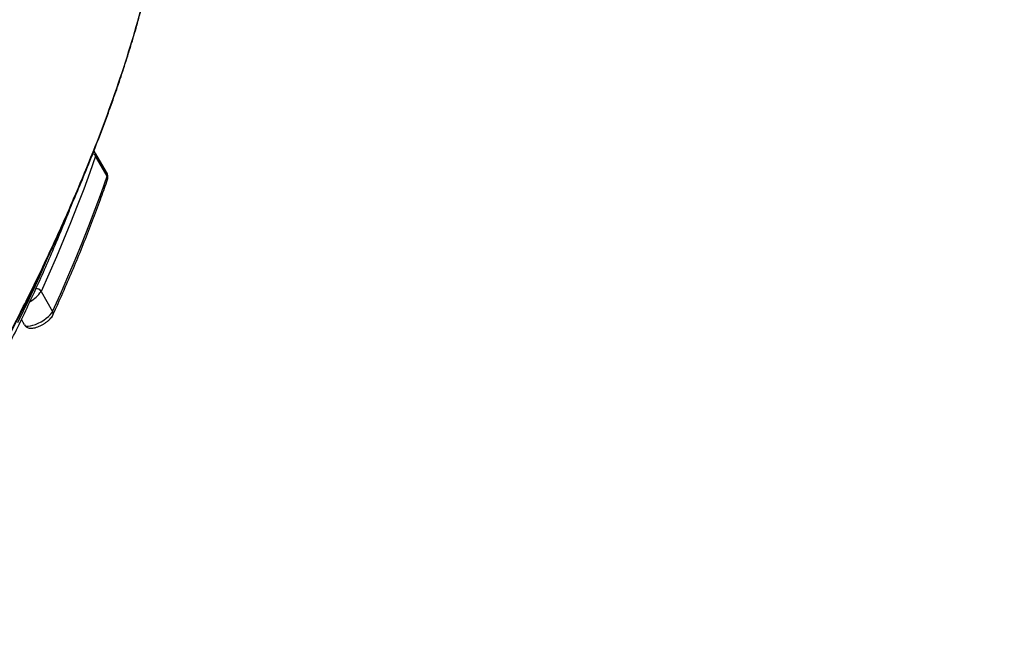
# Model space of a CAD drawing. Units: millimetres. Extents: x -6280 to 8341, y -7016 to 6508.
# Drawn here: x -1431 to -829, y -4043 to -3662 of the extents above; entities that cross this region are included whole.
import ezdxf

# ---------------------------------------------------------------- set-up
doc = ezdxf.new("R2010")
doc.units = ezdxf.units.MM
doc.layers.add('SLD-0', color=179, linetype='Continuous')

msp = doc.modelspace()

# ---------------------------------------------------------------- linework, layer by layer
at = {"layer": 'SLD-0', "color": 7, "linetype": 'Continuous', "lineweight": 25}
for p, q in [((-1385.26, -3742.35), (-1384.25, -3744.11)), ((-1384.25, -3744.11), (-1377.18, -3756.35)), ((-1384.23, -3745.47), (-1387.79, -3755.58)), ((-1377.16, -3757.72), (-1384.23, -3745.47)), ((-1387.79, -3755.58), (-1391.52, -3765.75)), ((-1380.72, -3767.82), (-1377.16, -3757.72)), ((-1391.52, -3765.75), (-1395.43, -3776)), ((-1384.45, -3778), (-1380.72, -3767.82)), ((-1395.43, -3776), (-1399.52, -3786.31)), ((-1388.36, -3788.25), (-1384.45, -3778)), ((-1399.52, -3786.31), (-1403.77, -3796.7)), ((-1392.45, -3798.56), (-1388.36, -3788.25)), ((-1403.77, -3796.7), (-1408.2, -3807.16)), ((-1396.7, -3808.95), (-1392.45, -3798.56)), ((-1418.39, -3818.95), (-1413.54, -3808.04)), ((-1408.2, -3807.16), (-1412.8, -3817.68)), ((-1401.13, -3819.4), (-1396.7, -3808.95)), ((-1424.89, -3833.06), (-1418.39, -3818.95)), ((-1412.8, -3817.68), (-1417.58, -3828.27)), ((-1405.73, -3829.93), (-1401.13, -3819.4)), ((-1417.58, -3828.27), (-1410.51, -3840.52)), ((-1431.69, -3847.28), (-1424.89, -3833.06)), ((-1410.51, -3840.52), (-1405.73, -3829.93)), ((-1411.08, -3841.49), (-1410.51, -3840.52)), ((-1427.71, -3848.82), (-1429.62, -3845.52)), ((-1419.31, -3847.73), (-1417.61, -3846.84)), ((-1417.61, -3846.84), (-1415.97, -3845.84)), ((-1415.97, -3845.84), (-1414.44, -3844.76)), ((-1414.44, -3844.76), (-1413.09, -3843.65)), ((-1413.09, -3843.65), (-1411.95, -3842.55)), ((-1411.95, -3842.55), (-1411.08, -3841.49)), ((-1427.71, -3848.82), (-1427.23, -3849.28)), ((-1427.23, -3849.28), (-1426.45, -3849.54)), ((-1426.45, -3849.54), (-1425.39, -3849.59)), ((-1425.39, -3849.59), (-1424.09, -3849.42)), ((-1424.09, -3849.42), (-1422.61, -3849.04)), ((-1422.61, -3849.04), (-1421, -3848.47)), ((-1421, -3848.47), (-1419.31, -3847.73))]:
    msp.add_line(p, q, dxfattribs=at)
for centre, radius, start, end in [((-2329.83, -3516.31), 3500, 237.83283, 3.63149), ((-1386.99, -3747.12), 3.22, 30.75129, 70.90722), ((-1386.61, -3745.48), 2.73, 30.21507, 66.14817), ((-1385.73, -3744.81), 1.64, 336.28, 25.5527), ((-1378.66, -3757.06), 1.64, 336.28, 25.5527), ((-1379.29, -3759.01), 2.49, 341.65917, 31.11237), ((-1432.23, -3818.87), 17.41, 297.06885, 327.31606), ((-1420.49, -3830.02), 3.4, 30.94312, 94.4007), ((-1412.58, -3841.8), 2.43, 336.7202, 31.64427)]:
    msp.add_arc(centre, radius, start, end, dxfattribs=at)
for points, knots in [([(-1534.66, -4021.15), (-1533.2, -4018.92), (-1528.17, -4011.26), (-1519.86, -3998.3), (-1509.74, -3982.29), (-1499.93, -3966.44), (-1490.41, -3950.77), (-1481.2, -3935.27), (-1472.3, -3919.97), (-1463.7, -3904.85), (-1455.37, -3889.87), (-1447.31, -3875.02), (-1439.54, -3860.32), (-1432.06, -3845.79), (-1424.86, -3831.42), (-1417.96, -3817.22), (-1411.34, -3803.19), (-1405.01, -3789.32), (-1398.96, -3775.6), (-1393.19, -3762.05), (-1387.7, -3748.65), (-1382.5, -3735.41), (-1377.58, -3722.35), (-1372.95, -3709.46), (-1368.61, -3696.74), (-1364.55, -3684.19), (-1360.78, -3671.81), (-1357.29, -3659.6), (-1354.09, -3647.55), (-1351.19, -3635.68), (-1349.17, -3626.93), (-1348.21, -3622.18), (-1348.03, -3621.29)], [0, 0, 0, 0, 0.015127, 0.0518339, 0.0884153, 0.1248469, 0.1611055, 0.1971684, 0.2330142, 0.2686285, 0.3041846, 0.3397589, 0.3751795, 0.4104541, 0.4455906, 0.4805968, 0.5154806, 0.5502495, 0.5849114, 0.6194737, 0.653944, 0.6883301, 0.7225632, 0.7566648, 0.790646, 0.8245158, 0.8582831, 0.8919697, 0.9254582, 0.9589092, 0.9922845, 1, 1, 1, 1]), ([(-1534.39, -4019.49), (-1528.13, -4009.84), (-1515.59, -3990.53), (-1497.83, -3961.95), (-1480.84, -3933.67), (-1464.73, -3905.73), (-1449.47, -3878.15), (-1435.11, -3850.94), (-1421.65, -3824.12), (-1409.11, -3797.69), (-1397.52, -3771.69), (-1386.74, -3745.77), (-1376.84, -3719.96), (-1367.89, -3694.31), (-1360.06, -3669.19), (-1353.27, -3644.56), (-1349.73, -3628.63), (-1347.95, -3620.66)], [0, 0, 0, 0, 0.065728, 0.131474, 0.197226, 0.26297, 0.328697, 0.394437, 0.460198, 0.525966, 0.591725, 0.657464, 0.725954, 0.794472, 0.862997, 0.931512, 1, 1, 1, 1]), ([(-1376.92, -3759.79), (-1376.84, -3759.5), (-1376.66, -3758.89), (-1376.64, -3757.89), (-1376.84, -3757.01), (-1377.09, -3756.53), (-1377.18, -3756.35)], [0, 0, 0, 0, 0.269625, 0.559816, 0.842184, 1, 1, 1, 1]), ([(-1410.34, -3842.76), (-1409.28, -3840.42), (-1406.19, -3833.63), (-1401.29, -3822.47), (-1395.72, -3809.33), (-1390.44, -3796.29), (-1385.42, -3783.36), (-1380.91, -3771.19), (-1378.18, -3763.37), (-1376.92, -3759.79)], [0, 0, 0, 0, 0.08254, 0.239469, 0.396401, 0.553333, 0.710265, 0.867197, 1, 1, 1, 1]), ([(-1739.28, -4286.14), (-1736.82, -4283.39), (-1729.7, -4275.39), (-1718.1, -4262.2), (-1704.54, -4246.58), (-1691.21, -4231.01), (-1678.12, -4215.49), (-1665.27, -4200.02), (-1648.45, -4179.48), (-1632.12, -4159.05), (-1616.27, -4138.75), (-1604.63, -4123.59), (-1593.23, -4108.49), (-1582.08, -4093.47), (-1571.19, -4078.51), (-1560.54, -4063.62), (-1550.15, -4048.81), (-1540.01, -4034.07), (-1530.12, -4019.41), (-1520.49, -4004.83), (-1511.12, -3990.33), (-1502.01, -3975.91), (-1493.15, -3961.57), (-1484.56, -3947.33), (-1476.23, -3933.17), (-1465.47, -3914.41), (-1455.24, -3895.83), (-1445.54, -3877.44), (-1438.54, -3863.75), (-1431.8, -3850.15), (-1425.33, -3836.66), (-1419.13, -3823.26), (-1413.2, -3809.97), (-1407.56, -3796.79), (-1402.86, -3785.44), (-1400.15, -3778.53), (-1399.14, -3775.93)], [0, 0, 0, 0, 0.0149743, 0.0434329, 0.071892, 0.1003515, 0.1288115, 0.157272, 0.185733, 0.2426567, 0.2711193, 0.2995825, 0.3280463, 0.3565107, 0.3849757, 0.4134413, 0.4419075, 0.4703744, 0.498842, 0.5273102, 0.5557791, 0.5842486, 0.6127188, 0.6411897, 0.6696613, 0.6981335, 0.7550799, 0.783554, 0.8120287, 0.840504, 0.8689797, 0.8974559, 0.9259324, 0.9544093, 0.9828863, 1, 1, 1, 1]), ([(-1427.71, -3848.82), (-1427.52, -3849.11), (-1427.12, -3849.68), (-1426.29, -3850.28), (-1425.38, -3850.67), (-1424.38, -3850.86), (-1423.23, -3850.88), (-1421.9, -3850.69), (-1420.4, -3850.29), (-1418.83, -3849.69), (-1417.29, -3848.96), (-1415.81, -3848.12), (-1414.41, -3847.19), (-1413.12, -3846.18), (-1411.97, -3845.1), (-1411.01, -3843.99), (-1410.56, -3843.16), (-1410.34, -3842.76)], [0, 0, 0, 0, 0.050794, 0.100746, 0.150309, 0.203179, 0.263772, 0.336197, 0.414335, 0.488807, 0.560754, 0.631659, 0.702559, 0.774151, 0.847627, 0.92507, 1, 1, 1, 1])]:
    msp.add_open_spline(points, degree=3, knots=knots, dxfattribs=at)

doc.saveas('drawing.dxf')
